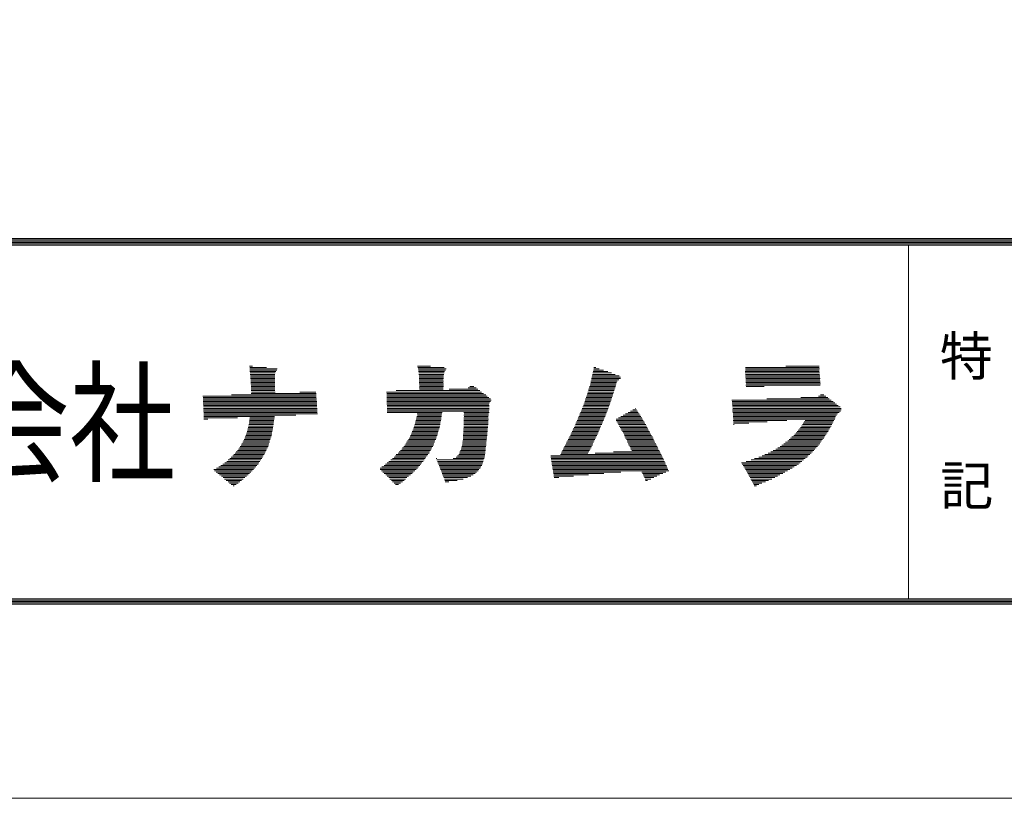
# Model space of a CAD drawing. Units: millimetres. Extents: x 0 to 1260, y 0 to 937.
# Drawn here: x 145 to 297, y 0 to 120 of the extents above; entities that cross this region are included whole.
import ezdxf

# ---------------------------------------------------------------- set-up
doc = ezdxf.new("R2010")
doc.units = ezdxf.units.MM
for name, color, linetype, lineweight in [('A3図面枠', 7, 'Continuous', 13), ('図面枠', 3, 'Continuous', 18), ('面格子', 7, 'Continuous', 18)]:
    doc.layers.add(name, color=color, linetype=linetype, lineweight=lineweight)
doc.layers.add('補助線', color=11, linetype='Continuous', lineweight=18, plot=False)
doc.styles.add('S-02', font='txt', dxfattribs={"height": 2})
doc.styles.add('S-05', font='txt', dxfattribs={"height": 5})

# ---------------------------------------------------------------- blocks, each defined once
blk = doc.blocks.new('電話番号(なし)')
at = {"layer": 'A3図面枠'}
for p, q in [((-33.921, 2.873), (-33.768, 2.873)), ((-33.913, 2.803), (-33.042, 2.803)), ((-33.906, 2.733), (-32.505, 2.733)), ((-33.901, 2.663), (-32.518, 2.663)), ((-33.9, 2.593), (-32.567, 2.593)), ((-25.267, 2.873), (-24.599, 2.873)), ((-25.25, 2.803), (-23.907, 2.803)), ((-25.238, 2.733), (-23.808, 2.733)), ((-25.23, 2.663), (-23.826, 2.663)), ((-25.222, 2.593), (-23.889, 2.593)), ((-16.24, 2.593), (-15.483, 2.593)), ((-16.219, 2.663), (-15.693, 2.663)), ((-16.205, 2.803), (-16.093, 2.803)), ((-16.205, 2.733), (-15.918, 2.733)), ((-8.406, 2.593), (-4.592, 2.593)), ((-8.398, 2.803), (-4.6, 2.803)), ((-8.398, 2.733), (-4.584, 2.733)), ((-8.398, 2.663), (-4.592, 2.663)), ((-6.321, 2.873), (-4.592, 2.873)), ((-33.888, 2.523), (-32.603, 2.523)), ((-33.883, 2.453), (-32.624, 2.453)), ((-33.88, 2.383), (-32.624, 2.383)), ((-33.875, 2.313), (-32.622, 2.313)), ((-33.868, 2.243), (-32.62, 2.243)), ((-33.86, 2.173), (-32.62, 2.173)), ((-33.86, 2.103), (-32.618, 2.103)), ((-33.856, 2.033), (-32.622, 2.033)), ((-25.214, 2.523), (-23.907, 2.523)), ((-25.206, 2.453), (-23.925, 2.453)), ((-25.198, 2.383), (-23.944, 2.383)), ((-25.198, 2.313), (-23.937, 2.313)), ((-25.194, 2.243), (-23.944, 2.243)), ((-25.191, 2.173), (-23.95, 2.173)), ((-25.187, 2.103), (-23.944, 2.103)), ((-25.183, 2.033), (-23.95, 2.033)), ((-16.36, 2.033), (-15.027, 2.033)), ((-16.346, 2.103), (-14.999, 2.103)), ((-16.325, 2.173), (-14.908, 2.173)), ((-16.311, 2.243), (-14.83, 2.243)), ((-16.297, 2.313), (-14.83, 2.313)), ((-16.282, 2.383), (-14.9, 2.383)), ((-16.268, 2.453), (-15.097, 2.453)), ((-16.254, 2.523), (-15.286, 2.523)), ((-8.406, 2.523), (-4.575, 2.523)), ((-8.398, 2.383), (-4.567, 2.383)), ((-8.39, 2.453), (-4.575, 2.453)), ((-8.39, 2.313), (-4.559, 2.313)), ((-8.382, 2.173), (-4.559, 2.173)), ((-8.382, 2.033), (-4.543, 2.033)), ((-8.374, 2.243), (-4.551, 2.243)), ((-8.374, 2.103), (-4.551, 2.103)), ((-33.851, 1.963), (-32.614, 1.963)), ((-33.846, 1.893), (-32.616, 1.893)), ((-33.841, 1.823), (-32.616, 1.823)), ((-33.836, 1.753), (-32.611, 1.753)), ((-33.836, 1.683), (-32.614, 1.683)), ((-33.836, 1.613), (-32.611, 1.613)), ((-33.826, 1.543), (-32.61, 1.543)), ((-31.326, 1.543), (-30.505, 1.543)), ((-26.864, 1.543), (-21.981, 1.543)), ((-26.374, 1.613), (-22.062, 1.613)), ((-25.183, 1.963), (-23.944, 1.963)), ((-25.183, 1.753), (-23.95, 1.753)), ((-25.179, 1.893), (-23.944, 1.893)), ((-25.179, 1.823), (-23.944, 1.823)), ((-25.179, 1.683), (-23.957, 1.683)), ((-23.648, 1.683), (-22.161, 1.683)), ((-22.66, 1.753), (-22.251, 1.753)), ((-22.576, 1.823), (-22.368, 1.823)), ((-16.507, 1.543), (-15.167, 1.543)), ((-16.479, 1.613), (-15.146, 1.613)), ((-16.465, 1.683), (-15.132, 1.683)), ((-16.43, 1.753), (-15.097, 1.753)), ((-16.423, 1.823), (-15.076, 1.823)), ((-16.395, 1.893), (-15.062, 1.893)), ((-16.374, 1.963), (-15.048, 1.963)), ((-8.374, 1.893), (-4.551, 1.893)), ((-8.365, 1.963), (-4.535, 1.963)), ((-8.357, 1.823), (-7.428, 1.823)), ((-36.329, 1.333), (-30.483, 1.333)), ((-36.315, 1.263), (-30.483, 1.263)), ((-36.31, 1.193), (-30.481, 1.193)), ((-36.308, 1.123), (-30.467, 1.123)), ((-36.305, 1.053), (-30.46, 1.053)), ((-34.845, 1.403), (-30.49, 1.403)), ((-33.831, 1.473), (-30.498, 1.473)), ((-26.862, 1.473), (-21.882, 1.473)), ((-26.86, 1.403), (-21.765, 1.403)), ((-26.858, 1.333), (-21.684, 1.333)), ((-26.856, 1.263), (-21.603, 1.263)), ((-26.854, 1.193), (-21.522, 1.193)), ((-26.852, 1.123), (-21.486, 1.123)), ((-26.85, 1.053), (-21.522, 1.053)), ((-16.661, 1.053), (-15.335, 1.053)), ((-16.64, 1.123), (-15.307, 1.123)), ((-16.619, 1.193), (-15.286, 1.193)), ((-16.591, 1.263), (-15.265, 1.263)), ((-16.57, 1.333), (-15.244, 1.333)), ((-16.549, 1.403), (-15.223, 1.403)), ((-16.521, 1.473), (-15.195, 1.473)), ((-9.093, 1.123), (-3.977, 1.123)), ((-9.069, 1.053), (-3.881, 1.053)), ((-7.299, 1.193), (-4.083, 1.193)), ((-5.545, 1.263), (-4.147, 1.263)), ((-4.632, 1.333), (-4.252, 1.333)), ((-4.535, 1.403), (-4.357, 1.403)), ((-36.305, 0.983), (-30.46, 0.983)), ((-36.3, 0.913), (-30.452, 0.913)), ((-36.298, 0.843), (-30.452, 0.843)), ((-36.292, 0.773), (-30.452, 0.773)), ((-36.29, 0.703), (-30.445, 0.703)), ((-36.29, 0.633), (-30.446, 0.633)), ((-36.285, 0.563), (-30.437, 0.563)), ((-26.848, 0.983), (-21.567, 0.983)), ((-26.846, 0.913), (-21.603, 0.913)), ((-26.844, 0.843), (-21.594, 0.843)), ((-26.842, 0.773), (-21.594, 0.773)), ((-26.84, 0.703), (-21.594, 0.703)), ((-26.838, 0.633), (-21.594, 0.633)), ((-26.836, 0.563), (-21.603, 0.563)), ((-16.844, 0.563), (-15.511, 0.563)), ((-16.823, 0.633), (-15.483, 0.633)), ((-16.795, 0.703), (-15.462, 0.703)), ((-16.767, 0.773), (-15.427, 0.773)), ((-16.738, 0.843), (-15.413, 0.843)), ((-16.717, 0.913), (-15.378, 0.913)), ((-16.682, 0.983), (-15.356, 0.983)), ((-14.318, 0.563), (-13.946, 0.563)), ((-14.192, 0.633), (-13.996, 0.633)), ((-14.073, 0.703), (-14.052, 0.703)), ((-9.077, 0.983), (-3.792, 0.983)), ((-9.069, 0.913), (-3.703, 0.913)), ((-9.06, 0.843), (-3.622, 0.843)), ((-9.06, 0.773), (-3.525, 0.773)), ((-9.06, 0.633), (-3.46, 0.633)), ((-9.052, 0.563), (-3.509, 0.563)), ((-9.044, 0.703), (-3.468, 0.703)), ((-36.279, 0.493), (-30.439, 0.493)), ((-36.279, 0.423), (-30.431, 0.423)), ((-36.277, 0.353), (-31.538, 0.353)), ((-36.269, 0.283), (-32.638, 0.283)), ((-36.266, 0.213), (-34.54, 0.213)), ((-36.266, 0.143), (-36.067, 0.143)), ((-33.937, 0.003), (-32.663, 0.003)), ((-33.929, 0.073), (-32.663, 0.073)), ((-33.918, 0.143), (-32.652, 0.143)), ((-33.911, 0.213), (-32.638, 0.213)), ((-26.834, 0.493), (-24.013, 0.493)), ((-25.375, 0.003), (-24.088, 0.003)), ((-25.365, 0.073), (-24.077, 0.073)), ((-25.344, 0.143), (-24.056, 0.143)), ((-25.323, 0.213), (-24.056, 0.213)), ((-25.313, 0.283), (-24.045, 0.283)), ((-25.292, 0.423), (-24.024, 0.423)), ((-25.282, 0.353), (-24.045, 0.353)), ((-22.898, 0.143), (-21.621, 0.143)), ((-22.898, 0.003), (-21.639, 0.003)), ((-22.887, 0.493), (-21.594, 0.493)), ((-22.887, 0.353), (-21.612, 0.353)), ((-22.887, 0.213), (-21.63, 0.213)), ((-22.887, 0.073), (-21.63, 0.073)), ((-22.877, 0.423), (-21.621, 0.423)), ((-22.877, 0.283), (-21.63, 0.283)), ((-17.096, 0.003), (-15.742, 0.003)), ((-17.061, 0.073), (-15.707, 0.073)), ((-17.026, 0.143), (-15.686, 0.143)), ((-16.998, 0.213), (-15.651, 0.213)), ((-16.97, 0.283), (-15.623, 0.283)), ((-16.942, 0.353), (-15.602, 0.353)), ((-16.914, 0.423), (-15.567, 0.423)), ((-16.879, 0.493), (-15.539, 0.493)), ((-15.053, 0.073), (-13.659, 0.073)), ((-15.048, 0.143), (-13.694, 0.143)), ((-15.022, 0.003), (-13.603, 0.003)), ((-14.929, 0.213), (-13.736, 0.213)), ((-14.816, 0.283), (-13.771, 0.283)), ((-14.683, 0.353), (-13.82, 0.353)), ((-14.564, 0.423), (-13.862, 0.423)), ((-14.423, 0.493), (-13.918, 0.493)), ((-9.036, 0.493), (-3.573, 0.493)), ((-9.028, 0.423), (-3.654, 0.423)), ((-9.028, 0.353), (-3.711, 0.353)), ((-9.02, 0.283), (-3.751, 0.283)), ((-9.02, 0.213), (-3.775, 0.213)), ((-9.02, 0.073), (-6.264, 0.073)), ((-9.012, 0.143), (-3.792, 0.143)), ((-9.012, 0.003), (-7.275, 0.003)), ((-5.367, 0.003), (-3.881, 0.003)), ((-5.327, 0.073), (-3.848, 0.073)), ((-34.045, -0.487), (-32.754, -0.487)), ((-34.023, -0.417), (-32.737, -0.417)), ((-34.004, -0.347), (-32.726, -0.347)), ((-33.989, -0.277), (-32.715, -0.277)), ((-33.971, -0.207), (-32.704, -0.207)), ((-33.959, -0.137), (-32.693, -0.137)), ((-33.944, -0.067), (-32.687, -0.067)), ((-25.554, -0.487), (-24.215, -0.487)), ((-25.511, -0.417), (-24.194, -0.417)), ((-25.479, -0.347), (-24.162, -0.347)), ((-25.458, -0.277), (-24.151, -0.277)), ((-25.447, -0.207), (-24.13, -0.207)), ((-25.416, -0.137), (-24.109, -0.137)), ((-25.396, -0.067), (-24.109, -0.067)), ((-22.908, -0.347), (-21.666, -0.347)), ((-22.908, -0.417), (-21.666, -0.417)), ((-22.908, -0.487), (-21.675, -0.487)), ((-22.898, -0.137), (-21.639, -0.137)), ((-22.898, -0.207), (-21.648, -0.207)), ((-22.898, -0.277), (-21.657, -0.277)), ((-22.887, -0.067), (-21.639, -0.067)), ((-17.31, -0.487), (-15.952, -0.487)), ((-17.286, -0.417), (-15.921, -0.417)), ((-17.255, -0.347), (-15.883, -0.347)), ((-17.209, -0.277), (-15.867, -0.277)), ((-17.178, -0.207), (-15.841, -0.207)), ((-17.139, -0.137), (-15.791, -0.137)), ((-17.124, -0.067), (-15.77, -0.067)), ((-14.967, -0.067), (-13.571, -0.067)), ((-14.929, -0.137), (-13.525, -0.137)), ((-14.898, -0.207), (-13.486, -0.207)), ((-14.851, -0.277), (-13.447, -0.277)), ((-14.805, -0.347), (-13.416, -0.347)), ((-14.774, -0.417), (-13.378, -0.417)), ((-14.727, -0.487), (-13.339, -0.487)), ((-9.012, -0.067), (-8.22, -0.067)), ((-9.004, -0.137), (-8.972, -0.137)), ((-5.723, -0.487), (-4.139, -0.487)), ((-5.675, -0.417), (-4.115, -0.417)), ((-5.61, -0.347), (-4.066, -0.347)), ((-5.561, -0.277), (-4.034, -0.277)), ((-5.505, -0.207), (-3.986, -0.207)), ((-5.464, -0.137), (-3.945, -0.137)), ((-5.416, -0.067), (-3.905, -0.067)), ((-34.236, -0.977), (-32.886, -0.977)), ((-34.206, -0.907), (-32.853, -0.907)), ((-34.172, -0.837), (-32.837, -0.837)), ((-34.142, -0.767), (-32.809, -0.767)), ((-34.112, -0.697), (-32.798, -0.697)), ((-34.09, -0.627), (-32.781, -0.627)), ((-34.068, -0.557), (-32.77, -0.557)), ((-25.798, -0.977), (-24.375, -0.977)), ((-25.734, -0.907), (-24.332, -0.907)), ((-25.703, -0.837), (-24.321, -0.837)), ((-25.66, -0.767), (-24.29, -0.767)), ((-25.628, -0.697), (-24.258, -0.697)), ((-25.607, -0.627), (-24.247, -0.627)), ((-25.575, -0.557), (-24.236, -0.557)), ((-22.94, -0.977), (-21.72, -0.977)), ((-22.93, -0.837), (-21.702, -0.837)), ((-22.93, -0.907), (-21.72, -0.907)), ((-22.919, -0.627), (-21.693, -0.627)), ((-22.919, -0.697), (-21.693, -0.697)), ((-22.919, -0.767), (-21.702, -0.767)), ((-22.908, -0.557), (-21.684, -0.557)), ((-17.558, -0.977), (-16.177, -0.977)), ((-17.519, -0.907), (-16.139, -0.907)), ((-17.48, -0.837), (-16.107, -0.837)), ((-17.449, -0.767), (-16.084, -0.767)), ((-17.403, -0.697), (-16.045, -0.697)), ((-17.379, -0.627), (-16.007, -0.627)), ((-17.348, -0.557), (-15.983, -0.557)), ((-14.696, -0.557), (-13.308, -0.557)), ((-14.642, -0.627), (-13.261, -0.627)), ((-14.618, -0.697), (-13.23, -0.697)), ((-14.603, -0.767), (-13.184, -0.767)), ((-14.564, -0.837), (-13.145, -0.837)), ((-14.525, -0.907), (-13.122, -0.907)), ((-14.487, -0.977), (-13.098, -0.977)), ((-6.216, -0.977), (-4.487, -0.977)), ((-6.135, -0.907), (-4.43, -0.907)), ((-6.07, -0.837), (-4.365, -0.837)), ((-5.998, -0.767), (-4.317, -0.767)), ((-5.901, -0.697), (-4.285, -0.697)), ((-5.844, -0.627), (-4.236, -0.627)), ((-5.78, -0.557), (-4.188, -0.557)), ((-34.546, -1.467), (-33.069, -1.467)), ((-34.494, -1.397), (-33.041, -1.397)), ((-34.445, -1.327), (-33.003, -1.327)), ((-34.4, -1.257), (-32.969, -1.257)), ((-34.352, -1.187), (-32.953, -1.187)), ((-34.311, -1.117), (-32.925, -1.117)), ((-34.273, -1.047), (-32.897, -1.047)), ((-26.149, -1.467), (-24.608, -1.467)), ((-26.085, -1.397), (-24.566, -1.397)), ((-26.043, -1.327), (-24.534, -1.327)), ((-25.979, -1.257), (-24.491, -1.257)), ((-25.926, -1.187), (-24.449, -1.187)), ((-25.873, -1.117), (-24.428, -1.117)), ((-25.841, -1.047), (-24.406, -1.047)), ((-23.057, -1.467), (-21.779, -1.467)), ((-23.025, -1.397), (-21.771, -1.397)), ((-23.004, -1.327), (-21.767, -1.327)), ((-22.993, -1.257), (-21.759, -1.257)), ((-22.972, -1.187), (-21.747, -1.187)), ((-22.951, -1.047), (-21.738, -1.047)), ((-22.951, -1.117), (-21.738, -1.117)), ((-17.814, -1.467), (-16.425, -1.467)), ((-17.775, -1.397), (-16.387, -1.397)), ((-17.736, -1.327), (-16.34, -1.327)), ((-17.705, -1.257), (-16.317, -1.257)), ((-17.674, -1.187), (-16.263, -1.187)), ((-17.628, -1.117), (-16.247, -1.117)), ((-17.597, -1.047), (-16.208, -1.047)), ((-14.463, -1.047), (-13.052, -1.047)), ((-14.432, -1.117), (-13.005, -1.117)), ((-14.394, -1.187), (-12.974, -1.187)), ((-14.339, -1.257), (-12.943, -1.257)), ((-14.308, -1.327), (-12.912, -1.327)), ((-14.293, -1.397), (-12.881, -1.397)), ((-14.238, -1.467), (-12.835, -1.467)), ((-6.959, -1.467), (-4.874, -1.467)), ((-6.838, -1.397), (-4.818, -1.397)), ((-6.733, -1.327), (-4.745, -1.327)), ((-6.612, -1.257), (-4.689, -1.257)), ((-6.515, -1.187), (-4.64, -1.187)), ((-6.41, -1.117), (-4.559, -1.117)), ((-6.329, -1.047), (-4.527, -1.047)), ((-35.095, -2.027), (-33.387, -2.027)), ((-35.017, -1.957), (-33.339, -1.957)), ((-34.934, -1.887), (-33.296, -1.887)), ((-34.864, -1.817), (-33.246, -1.817)), ((-34.785, -1.747), (-33.213, -1.747)), ((-34.725, -1.677), (-33.174, -1.677)), ((-34.658, -1.607), (-33.13, -1.607)), ((-34.602, -1.537), (-33.097, -1.537)), ((-26.754, -2.027), (-24.991, -2.027)), ((-26.648, -1.957), (-24.927, -1.957)), ((-26.563, -1.887), (-24.874, -1.887)), ((-26.478, -1.817), (-24.842, -1.817)), ((-26.414, -1.747), (-24.778, -1.747)), ((-26.372, -1.677), (-24.746, -1.677)), ((-26.266, -1.607), (-24.683, -1.607)), ((-26.223, -1.537), (-24.651, -1.537)), ((-24.311, -1.887), (-24.272, -1.887)), ((-24.28, -1.957), (-21.871, -1.957)), ((-24.252, -2.027), (-21.887, -2.027)), ((-23.439, -1.887), (-21.851, -1.887)), ((-23.28, -1.817), (-21.831, -1.817)), ((-23.217, -1.747), (-21.815, -1.747)), ((-23.142, -1.677), (-21.811, -1.677)), ((-23.121, -1.607), (-21.799, -1.607)), ((-23.089, -1.537), (-21.791, -1.537)), ((-18.419, -1.747), (-12.695, -1.747)), ((-18.419, -1.817), (-12.672, -1.817)), ((-18.395, -1.887), (-12.625, -1.887)), ((-18.388, -1.957), (-12.602, -1.957)), ((-18.372, -2.027), (-12.563, -2.027)), ((-17.922, -1.677), (-12.734, -1.677)), ((-17.883, -1.607), (-16.503, -1.607)), ((-17.845, -1.537), (-16.464, -1.537)), ((-16.131, -1.607), (-12.773, -1.607)), ((-15.192, -1.537), (-12.796, -1.537)), ((-8.365, -2.027), (-5.489, -2.027)), ((-8.107, -1.957), (-5.408, -1.957)), ((-7.921, -1.887), (-5.319, -1.887)), ((-7.703, -1.817), (-5.222, -1.817)), ((-7.525, -1.747), (-5.157, -1.747)), ((-7.388, -1.677), (-5.076, -1.677)), ((-7.218, -1.607), (-5.012, -1.607)), ((-7.081, -1.537), (-4.939, -1.537)), ((-35.753, -2.447), (-33.722, -2.447)), ((-35.721, -2.517), (-33.79, -2.517)), ((-35.622, -2.377), (-33.665, -2.377)), ((-35.502, -2.307), (-33.594, -2.307)), ((-35.394, -2.237), (-33.54, -2.237)), ((-35.293, -2.167), (-33.483, -2.167)), ((-35.189, -2.097), (-33.435, -2.097)), ((-27.201, -2.447), (-25.341, -2.447)), ((-27.19, -2.377), (-25.278, -2.377)), ((-27.126, -2.517), (-25.416, -2.517)), ((-27.105, -2.307), (-25.224, -2.307)), ((-26.988, -2.237), (-25.161, -2.237)), ((-26.924, -2.167), (-25.108, -2.167)), ((-26.829, -2.097), (-25.055, -2.097)), ((-24.226, -2.097), (-21.911, -2.097)), ((-24.196, -2.167), (-21.947, -2.167)), ((-24.162, -2.237), (-21.971, -2.237)), ((-24.136, -2.307), (-22.019, -2.307)), ((-24.116, -2.377), (-22.051, -2.377)), ((-24.088, -2.447), (-22.115, -2.447)), ((-24.06, -2.517), (-22.159, -2.517)), ((-18.357, -2.097), (-12.532, -2.097)), ((-18.357, -2.167), (-12.509, -2.167)), ((-18.349, -2.237), (-12.462, -2.237)), ((-18.326, -2.307), (-12.439, -2.307)), ((-18.326, -2.377), (-12.4, -2.377)), ((-18.31, -2.447), (-12.393, -2.447)), ((-18.295, -2.517), (-12.346, -2.517)), ((-8.6, -2.097), (-5.578, -2.097)), ((-8.568, -2.167), (-5.666, -2.167)), ((-8.511, -2.237), (-5.763, -2.237)), ((-8.471, -2.307), (-5.893, -2.307)), ((-8.43, -2.377), (-5.99, -2.377)), ((-8.398, -2.447), (-6.103, -2.447)), ((-8.349, -2.517), (-6.232, -2.517)), ((-35.644, -2.587), (-33.853, -2.587)), ((-35.547, -2.657), (-33.927, -2.657)), ((-35.461, -2.727), (-33.997, -2.727)), ((-35.373, -2.797), (-34.08, -2.797)), ((-35.286, -2.867), (-34.16, -2.867)), ((-35.205, -2.937), (-34.244, -2.937)), ((-35.118, -3.007), (-34.333, -3.007)), ((-27.052, -2.587), (-25.49, -2.587)), ((-26.988, -2.657), (-25.554, -2.657)), ((-26.903, -2.727), (-25.628, -2.727)), ((-26.839, -2.797), (-25.734, -2.797)), ((-26.754, -2.867), (-25.819, -2.867)), ((-26.701, -2.937), (-25.894, -2.937)), ((-26.616, -3.007), (-25.968, -3.007)), ((-24.028, -2.587), (-22.231, -2.587)), ((-24.004, -2.657), (-22.307, -2.657)), ((-23.98, -2.727), (-22.407, -2.727)), ((-23.948, -2.797), (-22.527, -2.797)), ((-23.916, -2.867), (-22.695, -2.867)), ((-23.892, -2.937), (-22.931, -2.937)), ((-23.864, -3.007), (-23.231, -3.007)), ((-18.287, -2.587), (-14.812, -2.587)), ((-18.279, -2.657), (-15.689, -2.657)), ((-18.263, -2.727), (-16.472, -2.727)), ((-18.256, -2.797), (-17.248, -2.797)), ((-18.232, -2.867), (-17.992, -2.867)), ((-13.719, -2.587), (-12.493, -2.587)), ((-13.688, -2.657), (-12.641, -2.657)), ((-13.665, -2.727), (-12.819, -2.727)), ((-13.618, -2.797), (-12.951, -2.797)), ((-13.595, -2.867), (-13.114, -2.867)), ((-13.564, -2.937), (-13.269, -2.937)), ((-13.533, -3.007), (-13.432, -3.007)), ((-8.309, -2.587), (-6.361, -2.587)), ((-8.277, -2.657), (-6.466, -2.657)), ((-8.236, -2.727), (-6.62, -2.727)), ((-8.204, -2.797), (-6.749, -2.797)), ((-8.155, -2.867), (-6.879, -2.867)), ((-8.123, -2.937), (-7.032, -2.937)), ((-8.083, -3.007), (-7.21, -3.007)), ((-35.03, -3.077), (-34.426, -3.077)), ((-34.945, -3.147), (-34.515, -3.147)), ((-34.86, -3.217), (-34.608, -3.217)), ((-34.768, -3.287), (-34.71, -3.287)), ((-26.563, -3.077), (-26.043, -3.077)), ((-26.478, -3.147), (-26.149, -3.147)), ((-26.404, -3.217), (-26.255, -3.217)), ((-23.843, -3.077), (-23.66, -3.077)), ((-8.042, -3.077), (-7.363, -3.077)), ((-7.994, -3.147), (-7.549, -3.147)), ((-7.961, -3.217), (-7.711, -3.217)), ((-7.937, -3.287), (-7.823, -3.287))]:
    blk.add_line(p, q, dxfattribs=at)
at = {"layer": 'A3図面枠', "style": 'S-05', "width": 0.8}
blk.add_text('株式会社', height=5, dxfattribs=at).set_placement((-59.561, -2.548))

msp = doc.modelspace()

# ---------------------------------------------------------------- linework, layer by layer
at = {"layer": '図面枠'}
for p, q in [((45.8421, 86.49), (1177.74, 86.49)), ((45.8421, 86.28), (1177.74, 86.28)), ((45.8421, 86.07), (1177.74, 86.07)), ((45.8421, 85.86), (1177.74, 85.86)), ((45.8421, 85.65), (1177.74, 85.65)), ((45.8421, 85.44), (1177.74, 85.44)), ((282.09, 85.44), (282.09, 30.84)), ((45.42, 30.42), (1178.1599, 30.42)), ((45.63, 30.63), (1177.9499, 30.63)), ((45.84, 30.84), (1177.74, 30.84)), ((45, 30), (1178.5801, 30)), ((45.21, 30.21), (1178.3699, 30.21))]:
    msp.add_line(p, q, dxfattribs=at)
at = {"layer": '補助線'}
msp.add_lwpolyline([(0, 0), (1260, 0), (1260, 891), (0, 891)], close=True, dxfattribs=at)

# ---------------------------------------------------------------- block references
at = {"layer": '面格子', "xscale": 3, "yscale": 3, "zscale": 3}
msp.add_blockref('電話番号(なし)', (282.09, 58.14), dxfattribs=at)

# ---------------------------------------------------------------- texts
at = {"layer": '図面枠', "style": 'S-02'}
for s, p in [('特', (286.9265, 65.3075)), ('記', (286.9875, 45.3075))]:
    msp.add_text(s, height=6, dxfattribs=at).set_placement(p)

doc.saveas('drawing.dxf')
